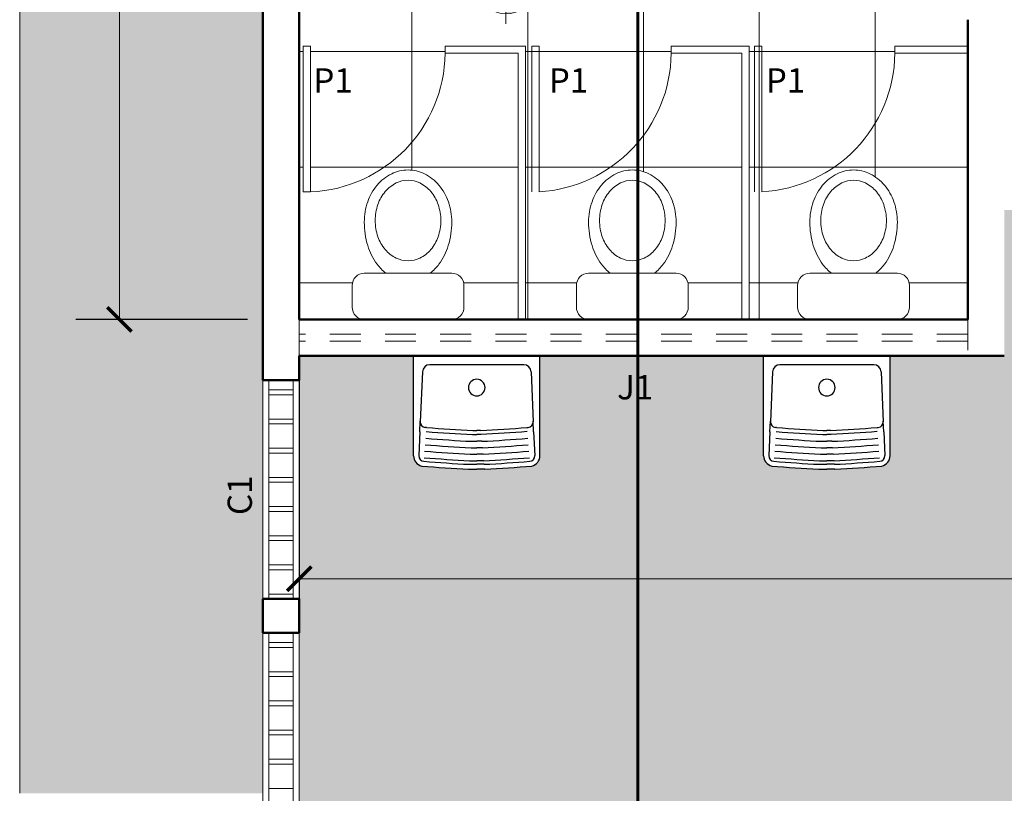
# Model space of a CAD drawing. Units: millimetres. Extents: x 1798 to 2696, y 1464 to 1854.
# Drawn here: x 2011 to 2015, y 1634 to 1637 of the extents above; entities that cross this region are included whole.
import ezdxf

# ---------------------------------------------------------------- set-up
doc = ezdxf.new("R2010")
doc.units = ezdxf.units.MM
doc.linetypes.add('DASHED', pattern=[19.05, 12.7, -6.35])
for name, color, linetype, lineweight in [('01', 1, 'Continuous', 13), ('05', 5, 'Continuous', 50), ('09 Piso', 252, 'Continuous', 9), ('2', 2, 'Continuous', 20), ('Camada6', 6, 'Continuous', 60), ('COBOGÓ', 6, 'Continuous', 25), ('Layer2', 2, 'Continuous', 20)]:
    doc.layers.add(name, color=color, linetype=linetype, lineweight=lineweight)
doc.layers.add('PECAS', color=2, linetype='Continuous')
doc.styles.add('ARIAL', font='arial.ttf')
doc.dimstyles.new('atual', dxfattribs={"dimtxt": 0.1, "dimasz": 0.1, "dimexe": 0.18, "dimexo": 0.0625, "dimgap": 0.09, "dimtad": 1, "dimrnd": 0.001, "dimzin": 0, "dimdsep": 46, "dimtxsty": 'ARIAL', "dimblk": 'ARCHTICK', "dimcen": 0.09, "dimclrd": 256, "dimadec": 0, "dimazin": 0, "dimtfac": 1, "dimtofl": 0, "dimtmove": 0, "dimatfit": 3, "dimldrblk": 'ARCHTICK', "dimfxl": 0.18, "dimtolj": 1, "dimtzin": 0, "dimlwd": -1, "dimarcsym": 0})

# ---------------------------------------------------------------- blocks, each defined once
blk = doc.blocks.new('_ArchTick')
at = {"color": 0, "linetype": 'ByBlock', "const_width": 0.15}
blk.add_lwpolyline([(-0.5, -0.5), (0.5, 0.5)], dxfattribs=at)
blk = doc.blocks.new('*D93')
at = {"layer": '01', "color": 0, "lineweight": -2, "transparency": 16777216}
for p, q in [((2011.8207, 1640.4187), (2011.1136, 1640.4187)), ((2011.8207, 1635.7687), (2011.1136, 1635.7687))]:
    blk.add_line(p, q, dxfattribs=at)
at = {"layer": '01', "transparency": 16777216}
blk.add_line((2011.2936, 1635.7687), (2011.2936, 1640.4187), dxfattribs=at)
at = {"layer": 'Defpoints', "color": 0, "transparency": 16777216}
for p in [(2011.2936, 1640.4187), (2011.8832, 1640.4187), (2011.8832, 1635.7687)]:
    blk.add_point(p, dxfattribs=at)
at = {"layer": '01', "transparency": 16777216, "xscale": 0.1, "yscale": 0.1, "zscale": 0.1}
for p, rotation in [((2011.2936, 1640.4187), 90), ((2011.2936, 1635.7687), 270)]:
    blk.add_blockref('_ArchTick', p, dxfattribs=dict(at, rotation=rotation))
at = {"layer": '01', "color": 0, "transparency": 16777216, "insert": (2011.1525, 1638.0937), "char_height": 0.1, "attachment_point": 5, "rotation": 90, "style": 'ARIAL'}
blk.add_mtext('\\A1;4.65', dxfattribs=at)
blk = doc.blocks.new('*D426')
at = {"layer": '01', "color": 0, "lineweight": -2, "transparency": 16777216}
for p, q in [((2012.0332, 1635.5562), (2012.0332, 1634.5217)), ((2071.8032, 1634.5908), (2071.8032, 1634.8817))]:
    blk.add_line(p, q, dxfattribs=at)
at = {"layer": '01', "transparency": 16777216}
blk.add_line((2012.0332, 1634.7017), (2071.8032, 1634.7017), dxfattribs=at)
at = {"layer": 'Defpoints', "color": 0, "transparency": 16777216}
for p in [(2012.0332, 1635.6187), (2071.8032, 1634.7017), (2071.8032, 1634.5283)]:
    blk.add_point(p, dxfattribs=at)
at = {"layer": '01', "transparency": 16777216, "xscale": 0.1, "yscale": 0.1, "zscale": 0.1, "rotation": 180}
blk.add_blockref('_ArchTick', (2012.0332, 1634.7017), dxfattribs=at)
at = {"layer": '01', "transparency": 16777216, "xscale": 0.1, "yscale": 0.1, "zscale": 0.1}
blk.add_blockref('_ArchTick', (2071.8032, 1634.7017), dxfattribs=at)
at = {"layer": '01', "color": 0, "transparency": 16777216, "insert": (2041.9182, 1634.8427), "char_height": 0.1, "attachment_point": 5, "style": 'ARIAL'}
blk.add_mtext('\\A1;59.77', dxfattribs=at)
blk = doc.blocks.new('BACIACCAIXA1')
at = {"color": 10}
for points in [[(0.18, 0), (-0.18, 0, 0.414214), (-0.23, -0.05), (-0.23, -0.14, 0.414214), (-0.18, -0.19), (0.18, -0.19, 0.414214), (0.23, -0.14), (0.23, -0.05, 0.414214)], [(-0.135, -0.4069, 0.083901), (-0.1238, -0.4733, 0.091204), (-0.0939, -0.5259, 0.103876), (-0.0486, -0.5615, 0.11504), (0, -0.5728, 0.11504), (0.0486, -0.5615, 0.103876), (0.0939, -0.5259, 0.091204), (0.1238, -0.4733, 0.083901), (0.135, -0.4069, 0.083901), (0.1238, -0.3405, 0.091204), (0.0939, -0.2879, 0.103876), (0.0486, -0.2524, 0.11504), (0, -0.2411, 0.11504), (-0.0486, -0.2524, 0.103876), (-0.0939, -0.2879, 0.091204), (-0.1238, -0.3405, 0.083901)]]:
    blk.add_lwpolyline(points, format="xyb", close=True, dxfattribs=at)
for centre, radius, start, end in [((0.0301, -0.3431), 0.1953, 128.38, 143.6955), ((-0.0301, -0.3431), 0.1953, 36.3045, 51.62), ((0.0775, -0.3779), 0.2541, 143.6955, 163.0739), ((-0.0775, -0.3779), 0.2541, 16.9261, 36.3045), ((0.1524, -0.4007), 0.3324, 163.0739, 180), ((-0.1524, -0.4007), 0.3324, 0, 16.9261), ((0.0745, -0.4007), 0.2545, 180, 199.1837), ((-0.0745, -0.4007), 0.2545, 340.8163, 360), ((0.038, -0.4134), 0.2159, 199.1837, 220.0285), ((-0.038, -0.4134), 0.2159, 319.9715, 340.8163), ((0.0148, -0.4329), 0.1856, 220.0285, 243.7501), ((-0.0148, -0.4329), 0.1856, 296.2499, 319.9715), ((0, -0.4629), 0.1521, 243.7501, 270), ((0, -0.4629), 0.1521, 270, 296.2499)]:
    blk.add_arc(centre, radius, start, end, dxfattribs=at)
blk = doc.blocks.new('A$C19AE7F5C')
at = {"layer": '01'}
h = blk.add_hatch(color=256, dxfattribs=at)
h.dxf.hatch_style = 1
h.paths.add_polyline_path([(0.1474, 0.14), (0.1474, 0.24, 0.414214), (0.0474, 0.14)])
h.paths.add_polyline_path([(0.2474, 0.14), (0.1474, 0.14), (0.1474, 0.04, 0.414214)])
at = {"layer": '01', "lineweight": 13}
for p, q in [((0.1474, 0), (0.1474, 0.28)), ((0, 0.14), (0.6689, 0.14))]:
    blk.add_line(p, q, dxfattribs=at)
blk.add_circle((0.1474, 0.14), 0.1, dxfattribs=at)

msp = doc.modelspace()

# ---------------------------------------------------------------- hatches: boundary and pattern name
at = {"layer": '09 Piso'}
h = msp.add_hatch(dxfattribs=at)
h.set_pattern_fill('AR-HBONE', color=256, scale=0.004)
h.set_pattern_definition([(45, (-210.16227, -45.62386), (6e-17, 0.57473639), [1.2192, -0.4064]), (135, (-209.8749, -45.3365), (6e-17, 0.57473639), [1.2192, -0.4064])])
h.paths.add_polyline_path([(2072.9532, 1646.3683), (2010.8832, 1646.3683), (2010.8832, 1633.8187), (2011.8832, 1633.8187), (2011.8832, 1645.3687), (2014.9332, 1645.3687), (2014.9332, 1644.7687), (2038.9432, 1644.7687), (2038.9432, 1645.3687), (2044.8932, 1645.3687), (2044.8932, 1644.7687), (2068.9032, 1644.7687), (2068.9032, 1645.3687), (2071.9532, 1645.3687), (2071.9532, 1633.8187), (2072.9532, 1633.8187)])
at = {"layer": '09 Piso', "linetype": 'ByBlock', "lineweight": 9}
h = msp.add_hatch(dxfattribs=at)
h.set_pattern_fill('NET', color=256, scale=0.15)
h.set_pattern_definition([(8e-13, (-210.16227, 0), (-6e-15, 0.47625), []), (90, (-210.16227, 0), (-0.47625, -6e-15), [])])
h.paths.add_polyline_path([(2013.4257, 1640.4187), (2012.5332, 1640.4187), (2012.5332, 1640.3987), (2012.5332, 1637.7387), (2012.5332, 1637.7187), (2012.0332, 1637.7187), (2012.0332, 1635.7687), (2012.3006, 1635.7687, -0.414214), (2012.2506, 1635.8187), (2012.2506, 1635.9087, -0.414214), (2012.3006, 1635.9587), (2012.3895, 1635.9587, -0.066926), (2012.3534, 1635.9961, -0.084756), (2012.315, 1636.0726, -0.073988), (2012.3006, 1636.1694, -0.083901), (2012.3148, 1636.253, -0.091204), (2012.3534, 1636.3209, -0.103876), (2012.4134, 1636.368, -0.11504), (2012.4806, 1636.3837, -0.11504), (2012.5479, 1636.368, -0.103876), (2012.6079, 1636.3209, -0.091204), (2012.6465, 1636.253, -0.083901), (2012.6606, 1636.1694, -0.073988), (2012.6462, 1636.0726, -0.084756), (2012.6079, 1635.9961, -0.066926), (2012.5718, 1635.9587), (2012.6606, 1635.9587, -0.414214), (2012.7106, 1635.9087), (2012.7106, 1635.8187, -0.414214), (2012.6606, 1635.7687), (2012.9332, 1635.7687), (2012.9332, 1636.8637), (2012.6332, 1636.8637, -0.398063), (2012.0798, 1636.2937), (2012.0498, 1636.2937), (2012.0498, 1636.8937), (2012.0798, 1636.8937), (2012.0798, 1636.2937, 0.398063), (2012.6332, 1636.8637), (2012.6332, 1636.8937), (2012.9632, 1636.8937), (2012.9632, 1635.7687), (2013.2232, 1635.7687, -0.414214), (2013.1732, 1635.8187), (2013.1732, 1635.9087, -0.414214), (2013.2232, 1635.9587), (2013.3121, 1635.9587, -0.066926), (2013.2759, 1635.9961, -0.084756), (2013.2376, 1636.0726, -0.073988), (2013.2232, 1636.1694, -0.083901), (2013.2374, 1636.253, -0.091204), (2013.2759, 1636.3209, -0.103876), (2013.336, 1636.368, -0.11504), (2013.4032, 1636.3837, -0.037072), (2013.4257, 1636.382)])
h.paths.add_polyline_path([(2013.9832, 1637.8171), (2013.9832, 1637.8471), (2014.7832, 1637.8471), (2014.7832, 1637.8621), (2014.7832, 1637.9287), (2013.6532, 1637.9287), (2013.6532, 1637.9587), (2013.6832, 1637.9587), (2013.6832, 1637.9737), (2013.6532, 1637.9737), (2013.6532, 1638.0037), (2013.6832, 1638.0037), (2013.6832, 1638.5473), (2013.6532, 1638.5473), (2013.6532, 1638.7887), (2013.6832, 1638.7887), (2013.6832, 1638.8037), (2013.6532, 1638.8037), (2013.6532, 1638.8337), (2013.6832, 1638.8337), (2013.6832, 1639.3773), (2013.6532, 1639.3773), (2013.6532, 1639.6187), (2013.6832, 1639.6187), (2013.6832, 1639.6337), (2013.6532, 1639.6337), (2013.6532, 1639.6637), (2013.6832, 1639.6637), (2013.6832, 1640.2073), (2013.6532, 1640.2073), (2013.6532, 1640.4187), (2013.4257, 1640.4187), (2013.4257, 1636.4966, 0.174524), (2013.5632, 1636.8637), (2013.5632, 1636.8937), (2013.8832, 1636.8937), (2013.8832, 1635.7687), (2014.1332, 1635.7687, -0.414214), (2014.0832, 1635.8187), (2014.0832, 1635.9087, -0.414214), (2014.1332, 1635.9587), (2014.2221, 1635.9587, -0.066926), (2014.1859, 1635.9961, -0.084756), (2014.1476, 1636.0726, -0.073988), (2014.1332, 1636.1694, -0.083901), (2014.1474, 1636.253, -0.091204), (2014.1859, 1636.3209, -0.103876), (2014.246, 1636.368, -0.11504), (2014.3132, 1636.3837, -0.11504), (2014.3805, 1636.368, -0.103876), (2014.4405, 1636.3209, -0.091204), (2014.4791, 1636.253, -0.083901), (2014.4932, 1636.1694, -0.073988), (2014.4788, 1636.0726, -0.084756), (2014.4405, 1635.9961, -0.066926), (2014.4044, 1635.9587), (2014.4932, 1635.9587, -0.414214), (2014.5432, 1635.9087), (2014.5432, 1635.8187, -0.414214), (2014.4932, 1635.7687), (2014.7832, 1635.7687), (2014.7832, 1636.8637), (2014.4832, 1636.8637), (2014.4832, 1636.8937), (2014.7832, 1636.8937), (2014.7832, 1637.0021), (2014.7832, 1637.0171, -0.414214)])
h.paths.add_polyline_path([(2014.7832, 1637.8171), (2013.9832, 1637.8171, 0.414214), (2014.7832, 1637.0171)], flags=17)
h.paths.add_polyline_path([(2013.8532, 1636.8637), (2013.5632, 1636.8637, -0.174524), (2013.4257, 1636.4966), (2013.4257, 1636.382, -0.077637), (2013.4705, 1636.368, -0.103876), (2013.5305, 1636.3209, -0.091204), (2013.5691, 1636.253, -0.083901), (2013.5832, 1636.1694, -0.073988), (2013.5688, 1636.0726, -0.084756), (2013.5305, 1635.9961, -0.066926), (2013.4944, 1635.9587), (2013.5832, 1635.9587, -0.414214), (2013.6332, 1635.9087), (2013.6332, 1635.8187, -0.414214), (2013.5832, 1635.7687), (2013.8532, 1635.7687)], flags=17)
at = {"layer": '09 Piso'}
h = msp.add_hatch(dxfattribs=at)
h.set_pattern_fill('AR-HBONE', color=256, scale=0.004)
h.set_pattern_definition([(45, (-326.2372, 5e-13), (6e-17, 0.57473639), [1.2192, -0.4064]), (135, (-325.9498, 0.28737), (6e-17, 0.57473639), [1.2192, -0.4064])])
h.paths.add_polyline_path([(2071.8032, 1635.6187), (2071.3332, 1635.6187), (2071.3332, 1635.2078, -0.43387), (2071.2877, 1635.1644, -0.008568), (2071.0732, 1635.1508, -0.008568), (2070.8587, 1635.1644, -0.428212), (2070.8132, 1635.2069), (2070.8132, 1635.6187), (2069.8932, 1635.6187), (2069.8932, 1635.2078, -0.43387), (2069.8477, 1635.1644, -0.008568), (2069.6332, 1635.1508, -0.008568), (2069.4187, 1635.1644, -0.428212), (2069.3732, 1635.2069), (2069.3732, 1635.6187), (2068.9032, 1635.6187), (2068.9032, 1636.2187), (2060.9532, 1636.2187), (2060.9532, 1635.6187), (2052.8432, 1635.6187), (2052.8432, 1636.2187), (2044.8932, 1636.2187), (2044.8932, 1635.6187), (2044.2732, 1635.6187), (2044.2732, 1635.2078, -0.43387), (2044.2277, 1635.1644, -0.008568), (2044.0132, 1635.1508, -0.008568), (2043.7987, 1635.1644, -0.428212), (2043.7532, 1635.2069), (2043.7532, 1635.6187), (2042.8332, 1635.6187), (2042.8332, 1635.2078, -0.43387), (2042.7877, 1635.1644, -0.008568), (2042.5732, 1635.1508, -0.008568), (2042.3587, 1635.1644, -0.428212), (2042.3132, 1635.2069), (2042.3132, 1635.6187), (2041.3728, 1635.6187), (2041.3451, 1635.3467, -0.766638), (2041.3258, 1635.3078, -0.007987), (2041.1304, 1635.2948), (2041.1128, 1635.2948), (2041.0969, 1635.3113), (2041.1286, 1635.3113, 0.007814), (2041.3193, 1635.3238), (2041.3246, 1635.3243, 0.416309), (2041.345, 1635.3488), (2041.3449, 1635.3504), (2041.3361, 1635.5534, 0.401574), (2041.3062, 1635.5821), (2039.9328, 1635.6033), (2039.8961, 1635.5521, 0.414214), (2039.8662, 1635.5821), (2038.9432, 1635.6187), (2038.9432, 1636.2187), (2030.9932, 1636.2187), (2030.9932, 1635.6187), (2022.8832, 1635.6187), (2022.8832, 1636.2187), (2014.9332, 1636.2187), (2014.9332, 1635.6187), (2014.4632, 1635.6187), (2014.4632, 1635.2078, -0.43387), (2014.4177, 1635.1644, -0.008568), (2014.2032, 1635.1508, -0.008568), (2013.9887, 1635.1644, -0.428212), (2013.9432, 1635.2069), (2013.9432, 1635.6187), (2013.0232, 1635.6187), (2013.0232, 1635.2078, -0.43387), (2012.9777, 1635.1644, -0.008568), (2012.7632, 1635.1508, -0.008568), (2012.5487, 1635.1644, -0.428212), (2012.5032, 1635.2069), (2012.5032, 1635.6187), (2012.0332, 1635.6187), (2012.0332, 1630.3237), (2071.8032, 1630.3237)])
h.paths.add_polyline_path([(2041.0795, 1635.1525), (2041.113, 1635.1525), (2041.144, 1635.1725), (2041.1127, 1635.1725)], flags=16)
h.paths.add_polyline_path([(2041.1128, 1635.4542, -1), (2041.1128, 1635.5225, -1)], flags=16)
h.paths.add_polyline_path([(2039.7062, 1635.1525), (2039.6727, 1635.1525), (2039.6395, 1635.1525, -0.007459), (2039.4552, 1635.1849, -0.403225), (2039.4345, 1635.2083), (2039.4388, 1635.3064), (2039.4407, 1635.3504), (2039.4406, 1635.3465, 0.388261), (2039.4612, 1635.3242, 0.008027), (2039.657, 1635.3113), (2039.6886, 1635.3113, 0.007814), (2039.8793, 1635.3238), (2039.8846, 1635.3243, 0.416309), (2039.905, 1635.3488), (2039.9068, 1635.3064), (2039.9111, 1635.2083, -1.056257), (2039.8921, 1635.1648, -0.007428)], flags=16)
h.paths.add_polyline_path([(2039.704, 1635.1725), (2039.6727, 1635.1725), (2039.6433, 1635.1874), (2039.6728, 1635.1874), (2039.7023, 1635.1874)], flags=0)
h.paths.add_polyline_path([(2039.6728, 1635.4542, -1), (2039.6728, 1635.5225, -1)], flags=16)
h.paths.add_polyline_path([(2047.6432, 1633.466), (2050.1432, 1633.4692), (2050.1432, 1632.1742), (2047.6432, 1632.1711)], flags=16)
h.paths.add_polyline_path([(2036.1932, 1632.1567), (2033.6932, 1632.1535), (2033.6932, 1633.4485), (2036.1932, 1633.4516)], flags=16)
h.paths.add_polyline_path([(2027.8548, 1633.8187), (2027.4382, 1632.8187), (2026.4382, 1632.8187), (2026.0216, 1633.8187)], flags=16)
h.paths.add_polyline_path([(2063.6532, 1633.4662), (2066.1532, 1633.4662), (2066.1532, 1632.1712), (2063.6532, 1632.1712)], flags=16)
h.paths.add_polyline_path([(2020.1882, 1632.1365), (2017.6882, 1632.1334), (2017.6866, 1633.4283), (2020.1866, 1633.4315)], flags=16)

# ---------------------------------------------------------------- linework, layer by layer
at = {"layer": '01', "lineweight": 13}
msp.add_line((2012.0332, 1635.7687), (2012.0332, 1635.6187), dxfattribs=at)
at = {"layer": '01', "linetype": 'DASHED', "lineweight": 13, "ltscale": 0.01}
for p, q in [((2014.7832, 1635.7687), (2014.7832, 1635.6187)), ((2014.7832, 1635.7087), (2012.0332, 1635.7087)), ((2014.7832, 1635.6787), (2012.0332, 1635.6787))]:
    msp.add_line(p, q, dxfattribs=at)
at = {"layer": '01'}
for centre, radius, start, end in [((2012.0552, 1636.8712), 0.578, 272.4339, 359.2565), ((2012.9847, 1636.8712), 0.5786, 273.4553, 359.2572), ((2013.9049, 1636.8712), 0.5783, 273.1034, 359.257)]:
    msp.add_arc(centre, radius, start, end, dxfattribs=at)
at = {"layer": '05', "lineweight": 50}
for p, q in [((2011.8832, 1645.3687), (2011.8832, 1635.6187)), ((2012.0332, 1635.7687), (2012.0332, 1640.4187)), ((2012.0332, 1635.7687), (2012.0332, 1640.4187)), ((2012.0332, 1635.7687), (2012.0332, 1640.4187)), ((2014.7832, 1635.7687), (2012.0332, 1635.7687)), ((2014.9332, 1635.6187), (2012.0332, 1635.6187)), ((2011.8832, 1634.4787), (2011.8832, 1634.6187)), ((2012.0332, 1634.6187), (2011.8832, 1634.6187)), ((2012.0332, 1634.6187), (2012.0332, 1634.4787)), ((2012.0332, 1634.4787), (2011.8832, 1634.4787)), ((2012.0332, 1634.4787), (2011.8832, 1634.4787))]:
    msp.add_line(p, q, dxfattribs=at)
at = {"layer": '05'}
for p, q in [((2014.7832, 1637.0021), (2014.7832, 1635.7687)), ((2014.7832, 1635.7687), (2012.0332, 1635.7687)), ((2014.7832, 1635.7687), (2012.0332, 1635.7687)), ((2014.7832, 1635.7687), (2012.0332, 1635.7687))]:
    msp.add_line(p, q, dxfattribs=at)
for points in [[(2012.0332, 1635.7687), (2012.0332, 1637.0237)], [(2011.8832, 1635.6187), (2011.8832, 1635.5187)], [(2011.8832, 1635.6187), (2011.8832, 1635.5187)], [(2012.0332, 1635.5187), (2012.0332, 1635.6187)], [(2012.0332, 1635.5187), (2011.8832, 1635.5187)], [(2011.8832, 1634.6187), (2011.8832, 1634.4787)], [(2011.8832, 1634.6187), (2011.8832, 1634.4787)]]:
    msp.add_lwpolyline(points, dxfattribs=at)
at = {"layer": '09 Piso'}
msp.add_line((2010.8832, 1646.3683), (2010.8832, 1633.8187), dxfattribs=at)
at = {"layer": '2'}
for p, q in [((2012.0498, 1636.2937), (2012.0498, 1636.8937)), ((2012.0498, 1636.8937), (2012.0798, 1636.8937)), ((2012.0798, 1636.8937), (2012.0798, 1636.2937)), ((2012.9896, 1636.2937), (2012.9896, 1636.8937)), ((2012.9896, 1636.8937), (2013.0196, 1636.8937)), ((2013.0196, 1636.8937), (2013.0196, 1636.2937)), ((2013.9062, 1636.2937), (2013.9062, 1636.8937)), ((2013.9062, 1636.8937), (2013.9362, 1636.8937)), ((2013.9362, 1636.8937), (2013.9362, 1636.2937)), ((2012.0798, 1636.2937), (2012.0498, 1636.2937))]:
    msp.add_line(p, q, dxfattribs=at)
at = {"layer": '2', "lineweight": 20}
for p, q in [((2013.8832, 1636.8937), (2013.8832, 1635.7687)), ((2014.4832, 1636.8937), (2014.4832, 1636.8637))]:
    msp.add_line(p, q, dxfattribs=at)
for points in [[(2012.6332, 1636.8937), (2012.9632, 1636.8937)], [(2012.6332, 1636.8637), (2012.6332, 1636.8937)], [(2012.9632, 1635.7687), (2012.9632, 1636.8937)], [(2013.5632, 1636.8937), (2013.8832, 1636.8937)], [(2013.5632, 1636.8637), (2013.5632, 1636.8937)], [(2014.4832, 1636.8937), (2014.7832, 1636.8937)], [(2012.6332, 1636.8637), (2012.9332, 1636.8637)], [(2012.9332, 1635.7687), (2012.9332, 1636.8637)], [(2012.9332, 1635.7687), (2012.9332, 1636.8637)], [(2013.5632, 1636.8637), (2013.8532, 1636.8637)], [(2013.8532, 1635.7687), (2013.8532, 1636.8637)], [(2014.4832, 1636.8637), (2014.7832, 1636.8637)]]:
    msp.add_lwpolyline(points, dxfattribs=at)
at = {"layer": 'Camada6'}
msp.add_lwpolyline([(2013.4257, 1648.6997), (2013.4257, 1625.8784), (2016.365, 1625.8784), (2016.365, 1605.3884), (2024.3808, 1605.3884), (2024.3808, 1588.5268)], dxfattribs=at)
at = {"layer": 'COBOGÓ', "lineweight": 13}
for p, q in [((2012.0332, 1634.4787), (2012.0332, 1635.5187)), ((2012.0082, 1635.4787), (2011.9082, 1635.4787)), ((2012.0082, 1635.4587), (2011.9082, 1635.4587)), ((2012.0082, 1635.3587), (2011.9082, 1635.3587)), ((2012.0082, 1635.3387), (2011.9082, 1635.3387)), ((2012.0082, 1635.2387), (2011.9082, 1635.2387)), ((2012.0082, 1635.2187), (2011.9082, 1635.2187)), ((2012.0082, 1635.1187), (2011.9082, 1635.1187)), ((2012.0082, 1635.0987), (2011.9082, 1635.0987)), ((2012.0082, 1634.9987), (2011.9082, 1634.9987)), ((2012.0082, 1634.9787), (2011.9082, 1634.9787)), ((2012.0082, 1634.8787), (2011.9082, 1634.8787)), ((2012.0082, 1634.8587), (2011.9082, 1634.8587)), ((2012.0082, 1634.7587), (2011.9082, 1634.7587)), ((2012.0082, 1634.7387), (2011.9082, 1634.7387)), ((2012.0082, 1634.6387), (2011.9082, 1634.6387)), ((2011.8832, 1634.4787), (2011.8832, 1629.5787)), ((2011.9082, 1634.4787), (2011.9082, 1629.5787)), ((2012.0082, 1634.4787), (2012.0082, 1629.5787)), ((2012.0332, 1634.4787), (2012.0332, 1629.5787)), ((2012.0082, 1634.4387), (2011.9082, 1634.4387)), ((2012.0082, 1634.4187), (2011.9082, 1634.4187)), ((2012.0082, 1634.3187), (2011.9082, 1634.3187)), ((2012.0082, 1634.2987), (2011.9082, 1634.2987)), ((2012.0082, 1634.1987), (2011.9082, 1634.1987)), ((2012.0082, 1634.1787), (2011.9082, 1634.1787)), ((2012.0082, 1634.0787), (2011.9082, 1634.0787)), ((2012.0082, 1634.0587), (2011.9082, 1634.0587)), ((2012.0082, 1633.9587), (2011.9082, 1633.9587)), ((2012.0082, 1633.9387), (2011.9082, 1633.9387)), ((2012.0082, 1633.8387), (2011.9082, 1633.8387))]:
    msp.add_line(p, q, dxfattribs=at)
for points in [[(2011.8832, 1635.5187), (2011.8832, 1634.6187)], [(2011.9082, 1635.5187), (2011.9082, 1634.6187)], [(2012.0082, 1634.6187), (2012.0082, 1635.5187)], [(2012.0332, 1634.6187), (2012.0332, 1635.5187)]]:
    msp.add_lwpolyline(points, dxfattribs=at)
at = {"layer": 'PECAS'}
for p, q in [((2012.5032, 1635.2069), (2012.5032, 1635.6187)), ((2013.0232, 1635.2069), (2013.0232, 1635.6187)), ((2013.9432, 1635.2069), (2013.9432, 1635.6187)), ((2014.4632, 1635.2069), (2014.4632, 1635.6187)), ((2012.5399, 1635.5534), (2012.531, 1635.3476)), ((2012.9566, 1635.5821), (2012.5699, 1635.5821)), ((2012.9865, 1635.5534), (2012.9955, 1635.3476)), ((2013.9799, 1635.5534), (2013.971, 1635.3476)), ((2014.3966, 1635.5821), (2014.0099, 1635.5821)), ((2014.4265, 1635.5534), (2014.4355, 1635.3476)), ((2012.5292, 1635.3064), (2012.5311, 1635.3504)), ((2012.9972, 1635.3064), (2012.9953, 1635.3504)), ((2013.9692, 1635.3064), (2013.9711, 1635.3504)), ((2014.4372, 1635.3064), (2014.4353, 1635.3504)), ((2012.5568, 1635.3238), (2012.5515, 1635.3243)), ((2012.7473, 1635.3113), (2012.7632, 1635.3113)), ((2012.779, 1635.3113), (2012.7632, 1635.3113)), ((2012.9696, 1635.3238), (2012.975, 1635.3243)), ((2013.9968, 1635.3238), (2013.9915, 1635.3243)), ((2014.1873, 1635.3113), (2014.2032, 1635.3113)), ((2014.219, 1635.3113), (2014.2032, 1635.3113)), ((2014.4096, 1635.3238), (2014.415, 1635.3243)), ((2012.5292, 1635.3064), (2012.5249, 1635.2083)), ((2012.7456, 1635.2948), (2012.7632, 1635.2948)), ((2012.7808, 1635.2948), (2012.7632, 1635.2948)), ((2012.9972, 1635.3064), (2013.0015, 1635.2083)), ((2013.9692, 1635.3064), (2013.9649, 1635.2083)), ((2014.1856, 1635.2948), (2014.2032, 1635.2948)), ((2014.2208, 1635.2948), (2014.2032, 1635.2948)), ((2014.4372, 1635.3064), (2014.4415, 1635.2083)), ((2012.7396, 1635.2408), (2012.7632, 1635.2408)), ((2012.7425, 1635.2671), (2012.7632, 1635.2671)), ((2012.7839, 1635.2671), (2012.7632, 1635.2671)), ((2012.7868, 1635.2408), (2012.7632, 1635.2408)), ((2014.1796, 1635.2408), (2014.2032, 1635.2408)), ((2014.1825, 1635.2671), (2014.2032, 1635.2671)), ((2014.2239, 1635.2671), (2014.2032, 1635.2671)), ((2014.2268, 1635.2408), (2014.2032, 1635.2408)), ((2012.7367, 1635.2142), (2012.7632, 1635.2142)), ((2012.7897, 1635.2142), (2012.7632, 1635.2142)), ((2014.1767, 1635.2142), (2014.2032, 1635.2142)), ((2014.2297, 1635.2142), (2014.2032, 1635.2142)), ((2012.7298, 1635.1525), (2012.7634, 1635.1525)), ((2012.7321, 1635.1725), (2012.7634, 1635.1725)), ((2012.7337, 1635.1874), (2012.7632, 1635.1874)), ((2012.7944, 1635.1725), (2012.7631, 1635.1725)), ((2012.7966, 1635.1525), (2012.7631, 1635.1525)), ((2012.7927, 1635.1874), (2012.7632, 1635.1874)), ((2014.1698, 1635.1525), (2014.2034, 1635.1525)), ((2014.1721, 1635.1725), (2014.2034, 1635.1725)), ((2014.1737, 1635.1874), (2014.2032, 1635.1874)), ((2014.2344, 1635.1725), (2014.2031, 1635.1725)), ((2014.2366, 1635.1525), (2014.2031, 1635.1525)), ((2014.2327, 1635.1874), (2014.2032, 1635.1874))]:
    msp.add_line(p, q, dxfattribs=at)
for points in [[(2012.9709, 1635.3073, -0.007771), (2012.7808, 1635.2948, -0.007771)], [(2014.4109, 1635.3073, -0.007771), (2014.2208, 1635.2948, -0.007771)]]:
    msp.add_lwpolyline(points, format="xyb", dxfattribs=at)
for centre, radius, start, end in [((2012.5699, 1635.5521), 0.03, 90, 177.5085), ((2012.9566, 1635.5521), 0.03, 2.4915, 90), ((2014.0099, 1635.5521), 0.03, 90, 177.5085), ((2014.3966, 1635.5521), 0.03, 2.4915, 90), ((2012.7632, 1635.4883), 0.0341, 90, 270), ((2012.7632, 1635.4883), 0.0341, 90, 270), ((2012.7632, 1635.4883), 0.0341, 270, 90), ((2012.7632, 1635.4883), 0.0341, 270, 90), ((2014.2032, 1635.4883), 0.0341, 90, 270), ((2014.2032, 1635.4883), 0.0341, 90, 270), ((2014.2032, 1635.4883), 0.0341, 270, 90), ((2014.2032, 1635.4883), 0.0341, 270, 90), ((2012.5534, 1635.3467), 0.0225, 177.5085, 264.9953), ((2013.0523, 1641.4165), 6.1128, 265.3505, 267.14088), ((2012.4741, 1641.4165), 6.1128, 272.85912, 274.6495), ((2012.973, 1635.3467), 0.0225, 275.0047, 2.4915), ((2013.9934, 1635.3467), 0.0225, 177.5085, 264.9953), ((2014.4923, 1641.4165), 6.1128, 265.3505, 267.14088), ((2013.9141, 1641.4165), 6.1128, 272.85912, 274.6495), ((2014.413, 1635.3467), 0.0225, 275.0047, 2.4915), ((2013.0523, 1641.4164), 6.1571, 265.3505, 267.11586), ((2013.0523, 1641.4164), 6.1293, 265.3505, 267.13146), ((2012.4741, 1641.4164), 6.1571, 272.88414, 274.6495), ((2014.4923, 1641.4164), 6.1571, 265.3505, 267.11586), ((2014.4923, 1641.4164), 6.1293, 265.3505, 267.13146), ((2013.9141, 1641.4164), 6.1571, 272.88414, 274.6495), ((2013.0523, 1641.4164), 6.1836, 265.3505, 267.10115), ((2012.4741, 1641.4164), 6.1836, 272.89885, 274.6495), ((2014.4923, 1641.4164), 6.1836, 265.3505, 267.10115), ((2013.9141, 1641.4164), 6.1836, 272.89885, 274.6495), ((2012.5462, 1635.2074), 0.043, 179.4533, 257.4084), ((2012.5474, 1635.2073), 0.0225, 177.5085, 265.3505), ((2013.0523, 1641.4164), 6.2372, 265.3505, 267.07172), ((2013.0523, 1641.4164), 6.2103, 265.3505, 267.08643), ((2012.4741, 1641.4164), 6.2103, 272.91357, 274.6495), ((2012.4741, 1641.4164), 6.2372, 272.92828, 274.6495), ((2012.9791, 1635.2073), 0.0225, 274.6495, 2.4915), ((2012.9802, 1635.2074), 0.043, 282.5916, 0.5467), ((2013.9862, 1635.2074), 0.043, 179.4533, 257.4084), ((2013.9874, 1635.2073), 0.0225, 177.5085, 265.3505), ((2014.4923, 1641.4164), 6.2372, 265.3505, 267.07172), ((2014.4923, 1641.4164), 6.2103, 265.3505, 267.08643), ((2013.9141, 1641.4164), 6.2103, 272.91357, 274.6495), ((2013.9141, 1641.4164), 6.2372, 272.92828, 274.6495), ((2014.4191, 1635.2073), 0.0225, 274.6495, 2.4915), ((2014.4202, 1635.2074), 0.043, 282.5916, 0.5467), ((2013.0523, 1641.4164), 6.2723, 265.28579, 267.05276), ((2013.0523, 1641.4164), 6.2521, 265.3505, 267.06364), ((2012.4741, 1641.4164), 6.2521, 272.93636, 274.6495), ((2012.4741, 1641.4164), 6.2723, 272.94724, 274.71421), ((2014.4923, 1641.4164), 6.2723, 265.28579, 267.05276), ((2014.4923, 1641.4164), 6.2521, 265.3505, 267.06364), ((2013.9141, 1641.4164), 6.2521, 272.93636, 274.6495), ((2013.9141, 1641.4164), 6.2723, 272.94724, 274.71421)]:
    msp.add_arc(centre, radius, start, end, dxfattribs=at)

# ---------------------------------------------------------------- block references
at = {"layer": '01'}
msp.add_blockref('A$C19AE7F5C', (2012.7358, 1636.9857), dxfattribs=at)
at = {"layer": 'Layer2', "rotation": 180}
for p in [(2012.4806, 1635.7687), (2013.4032, 1635.7687), (2014.3132, 1635.7687)]:
    msp.add_blockref('BACIACCAIXA1', p, dxfattribs=at)

# ---------------------------------------------------------------- texts
at = {"layer": '01', "lineweight": 13, "style": 'ARIAL'}
for s, p in [('P1', (2012.0912, 1636.7021)), ('P1', (2013.0597, 1636.7021)), ('P1', (2013.9523, 1636.7021)), ('J1', (2013.3404, 1635.4396))]:
    msp.add_text(s, height=0.1, dxfattribs=at).set_placement(p)
msp.add_text('C1', height=0.1, rotation=90, dxfattribs=at).set_placement((2011.8384, 1634.9637))

# ---------------------------------------------------------------- dimensions: what is measured, and where the dimension line sits
at = {"layer": '01'}
dim = msp.add_linear_dim(base=(2011.2936, 1640.4187), p1=(2011.8832, 1635.7687), p2=(2011.8832, 1640.4187), angle=90, dimstyle='atual', dxfattribs=at)
dim.commit()
dim.dimension.update_dxf_attribs({"geometry": '*D93', "text_midpoint": (2011.1525, 1638.0937)})
dim = msp.add_linear_dim(base=(2071.8032, 1634.7017), p1=(2012.0332, 1635.6187), p2=(2071.8032, 1634.5283), dimstyle='atual', dxfattribs=at)
dim.commit()
dim.dimension.update_dxf_attribs({"geometry": '*D426', "text_midpoint": (2041.9182, 1634.8427)})

doc.saveas('drawing.dxf')
